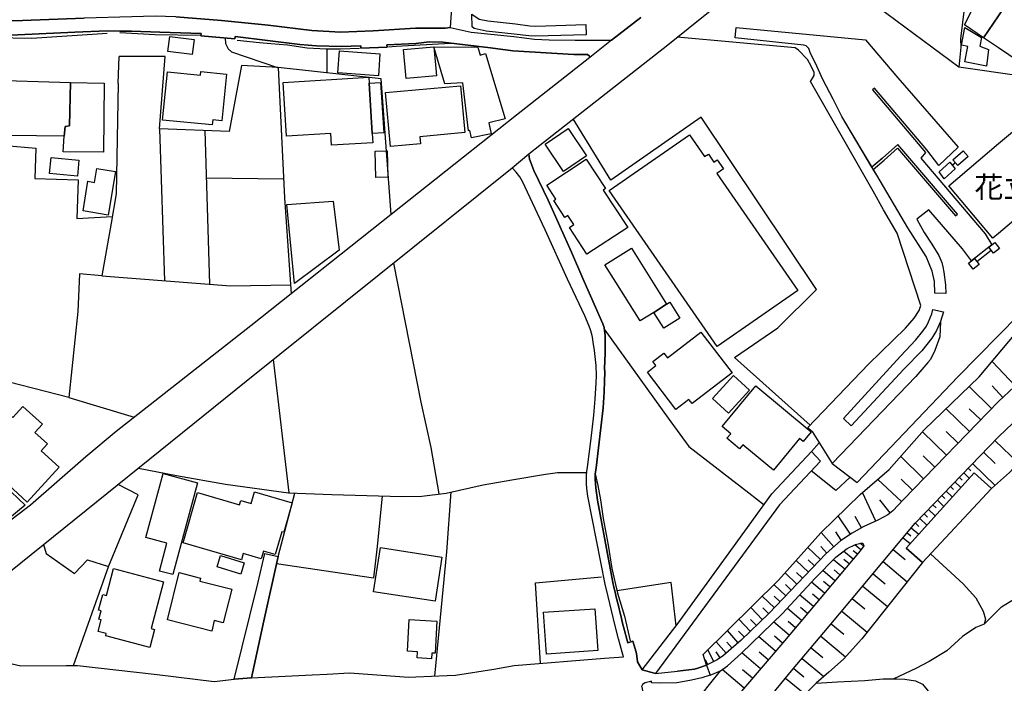
# Model space of a CAD drawing. Extents: x -10 to 410, y -24 to 273.
# Drawn here: x 163 to 260, y 42 to 107 of the extents above; entities that cross this region are included whole.
import ezdxf

# ---------------------------------------------------------------- set-up
doc = ezdxf.new("R2010")
doc.units = 0
for name, color, linetype in [('01_CYUKI_PNT', 2, 'Continuous'), ('05_DM_LINE', 7, 'Continuous'), ('06_HOUSE_POLY', 160, 'Continuous'), ('08_ROAD_LINE', 3, 'Continuous'), ('09_ROAD_POLY', 5, 'Continuous'), ('12_KASEN_LINE', 4, 'Continuous'), ('13_KASEN_POLY', 253, 'Continuous')]:
    doc.layers.add(name, color=color, linetype=linetype)
doc.styles.add('STD', font='txt')

msp = doc.modelspace()

# ---------------------------------------------------------------- linework, layer by layer
at = {"layer": '05_DM_LINE', "color": 253}
for p, q in [((193.333247, 101.966214), (193.343065, 104.341262)), ((172.782563, 100.91546), (172.857666, 103.567839)), ((246.992331, 100.286385), (252.213029, 94.12242)), ((176.838129, 96.466119), (177.343008, 81.505103)), ((181.312792, 96.302132), (181.772712, 81.165416)), ((255.173055, 93.106806), (254.873332, 92.872195)), ((181.453352, 91.649531), (189.038418, 91.532397)), ((257.258027, 83.411274), (258.687741, 84.536442)), ((171.157511, 81.985693), (183.8284, 81.005219)), ((183.8284, 81.005219), (189.753103, 81.102715)), ((189.588083, 60.649873), (188.057944, 73.770863)), ((167.913265, 70.03259), (156.937708, 72.864459)), ((261.03833, 71.18084), (258.762845, 73.579316)), ((258.732872, 68.934983), (256.498383, 71.11056)), ((259.838059, 70.040169), (258.762845, 71.169127)), ((167.913265, 70.03259), (174.362484, 68.091279)), ((256.543169, 66.69257), (254.242535, 68.927059)), ((257.647667, 67.821528), (256.512853, 68.927059)), ((254.288354, 64.372298), (251.932943, 66.665354)), ((255.423169, 65.540186), (254.258038, 66.677067)), ((240.982707, 64.735756), (241.763021, 65.571536)), ((259.038452, 65.802013), (261.348044, 63.575448)), ((252.02286, 62.040313), (249.772868, 64.231738)), ((253.14286, 63.192697), (251.992543, 64.309942)), ((257.923275, 64.645839), (259.083238, 63.532384)), ((256.418113, 63.079354), (256.677873, 62.82545)), ((256.84806, 63.532384), (259.078415, 61.387812)), ((250.317537, 55.227981), (256.998267, 62.638037)), ((255.548226, 62.180873), (255.828312, 61.911466)), ((255.982652, 62.630113), (256.522843, 62.110593)), ((249.867608, 59.817537), (247.508062, 61.970033)), ((250.928008, 60.915489), (249.833157, 61.985536)), ((254.682818, 61.282392), (254.972895, 60.997483)), ((255.112421, 61.731632), (255.687752, 61.181106)), ((188.517864, 54.39978), (190.168237, 60.626101)), ((247.312725, 57.872437), (246.022881, 60.680878)), ((253.812587, 60.380122), (254.123334, 60.087288)), ((254.248391, 60.829362), (254.847838, 60.251275)), ((248.75312, 58.677211), (247.727859, 59.970155)), ((252.947523, 59.481641), (253.267917, 59.16917)), ((253.37816, 59.930881), (254.013091, 59.321444)), ((244.817787, 56.591206), (243.628196, 58.380244)), ((245.913327, 57.216146), (245.302856, 58.317543)), ((251.642866, 58.13013), (252.338086, 57.46626)), ((252.078326, 58.57937), (252.418357, 58.255187)), ((252.513097, 59.0324), (253.173177, 58.395747)), ((250.807775, 57.200643), (251.543302, 56.587071)), ((251.213262, 57.680889), (251.562939, 57.341203)), ((243.187912, 55.356828), (241.94251, 56.747268)), ((243.923096, 55.997271), (243.382905, 56.805835)), ((250.008168, 56.239461), (250.708211, 55.661374)), ((250.407454, 56.720052), (250.767811, 56.419295)), ((241.878087, 54.094889), (240.63303, 55.286548)), ((242.492348, 54.731887), (241.902547, 55.387834)), ((245.857861, 55.051937), (245.267716, 55.552165)), ((246.097984, 55.395757), (245.793094, 55.704438)), ((245.10752, 54.141743), (244.157362, 54.934804)), ((245.508184, 54.622333), (245.10752, 54.954441)), ((249.032517, 55.075363), (250.203505, 54.102813)), ((188.362663, 53.716273), (197.907472, 52.309985)), ((240.697453, 52.860512), (239.498215, 54.005317)), ((241.28243, 53.469949), (240.672993, 54.05596)), ((244.262782, 53.141976), (243.147605, 54.079386)), ((244.70341, 53.661496), (244.182856, 54.102813)), ((248.048253, 53.891973), (250.413311, 51.919312)), ((239.557815, 51.665408), (238.397852, 52.774729)), ((240.123155, 52.255208), (239.532666, 52.821582)), ((243.307802, 52.005094), (242.10753, 53.016919)), ((243.793216, 52.587316), (243.217885, 53.071696)), ((247.048142, 52.696525), (248.248413, 51.696414)), ((238.458141, 50.516813), (237.307823, 51.614421)), ((239.003155, 51.087321), (238.432992, 51.630268)), ((242.277718, 50.78243), (240.992353, 51.860745)), ((242.803095, 51.40737), (242.178155, 51.931025)), ((246.038384, 51.485574), (248.463043, 49.462269)), ((237.347786, 49.352715), (236.157506, 50.485807)), ((237.907614, 49.934937), (237.322637, 50.497521)), ((241.182867, 49.477772), (239.828255, 50.614654)), ((241.737527, 50.137853), (241.07848, 50.692513)), ((245.013124, 50.25533), (246.242334, 49.231793)), ((236.177832, 48.181038), (235.027515, 49.376142)), ((236.782446, 48.755336), (236.203326, 49.360639)), ((240.027726, 48.106624), (238.598012, 49.305862)), ((240.612703, 48.802189), (239.918172, 49.380276)), ((243.977873, 49.013029), (246.463165, 46.942527)), ((234.987552, 47.032444), (233.847914, 48.216178)), ((235.583209, 47.606741), (235.008222, 48.200331)), ((238.807818, 46.657617), (237.258214, 47.954351)), ((239.427935, 47.391767), (238.687929, 48.012918)), ((242.942622, 47.774862), (244.182856, 46.73961)), ((233.793137, 45.91141), (232.742383, 47.12615)), ((234.392928, 46.46607), (233.828277, 47.052081)), ((237.46802, 45.071495), (235.777512, 46.517057)), ((238.157384, 45.880059), (237.342963, 46.559776)), ((241.928041, 46.5677), (244.343053, 44.532682)), ((232.598033, 44.876158), (231.612391, 46.016829)), ((233.187834, 45.3881), (232.67796, 45.9779)), ((231.378125, 44.067594), (230.803139, 45.219979)), ((231.998242, 44.419339), (231.602745, 45.020852)), ((235.992486, 43.341024), (234.142814, 44.919222)), ((236.74834, 44.227791), (235.862606, 44.981578)), ((240.967893, 45.427029), (242.10753, 44.466192)), ((230.803139, 43.774761), (230.572662, 44.235715)), ((240.078369, 44.364562), (242.197447, 42.579313)), ((234.362611, 41.434852), (232.218039, 43.266954)), ((235.203559, 42.415327), (234.217917, 43.255241)), ((239.242589, 43.376164), (240.232709, 42.544173)), ((238.453318, 42.42704), (240.36259, 40.852976))]:
    msp.add_line(p, q, dxfattribs=at)
for points in [[(252.043186, 124.950513), (257.867464, 119.485558), (258.663281, 118.837191), (258.887901, 117.806074), (258.687741, 114.087093), (255.987476, 107.985484), (255.647789, 105.3021), (255.692575, 104.485612), (255.482769, 102.540167)], [(255.482769, 102.540167), (245.748307, 109.774867), (234.817708, 110.17691), (234.663368, 110.981684)], [(205.572637, 108.516718), (205.562646, 108.376158), (205.437934, 106.434847)], [(233.5978, 106.426923), (246.322605, 105.215972), (249.498294, 101.477699), (255.413178, 94.641941), (253.517687, 92.856692), (252.32844, 94.407674), (247.182845, 100.450372)], [(183.293205, 105.395806), (183.33334, 104.856649), (183.588105, 104.321625), (183.937782, 104.032582), (188.437766, 102.489524)], [(240.642676, 67.07532), (246.617505, 73.301986), (250.248291, 76.860769), (251.093028, 77.82953), (251.583266, 78.575393), (251.748286, 79.087335), (249.432837, 86.196634), (248.067546, 88.497268), (247.052965, 90.317657), (240.897613, 101.12251), (241.25797, 101.71231), (241.253147, 102.016857), (240.97306, 102.638007), (240.593066, 103.290164), (239.713189, 104.196568), (239.397618, 104.427045), (227.772833, 105.462297)], [(253.128046, 80.282438), (253.08326, 81.434823), (252.873454, 82.454226), (252.272629, 83.891865), (250.477734, 86.731657), (247.428136, 91.887931), (243.967882, 97.657433), (243.128312, 99.387904), (242.117521, 101.309923), (241.35271, 102.970114), (240.907604, 103.856882), (240.722947, 104.352976), (240.482823, 104.622382), (240.237533, 104.700586), (233.477911, 105.427157)], [(188.503223, 102.485734), (184.913433, 102.700363), (183.703343, 96.212215), (176.838129, 96.466119), (177.402608, 103.567839), (172.857666, 103.567839)], [(198.663326, 101.388127), (188.503223, 102.485734), (189.128163, 89.677214), (189.812703, 80.239374)], [(253.692697, 77.512926), (253.628274, 76.012931), (253.138037, 74.669344), (252.697409, 73.782576), (252.442817, 73.465972), (251.248402, 72.106882), (243.043218, 63.532384), (245.48269, 61.68099), (255.388029, 72.055895), (263.357568, 80.161515), (268.20344, 83.934928), (274.572388, 89.364399), (272.303103, 92.989673), (270.972952, 94.61438), (270.227778, 95.282384), (267.498229, 97.575439), (263.852973, 100.442792), (261.647767, 101.626183), (255.482769, 102.540167)], [(172.782563, 100.91546), (172.572584, 90.05583), (172.078385, 87.180897), (171.157511, 81.985693)], [(206.758095, 93.681104), (199.63312, 88.032525), (198.663326, 101.388127)], [(240.867296, 67.31751), (233.413487, 73.9662), (237.692641, 76.895909), (241.487413, 80.645896), (230.133067, 97.602656), (221.253334, 91.411475), (217.55778, 97.43488)], [(158.657499, 95.071544), (164.682799, 94.5441), (164.562737, 91.559958), (168.838101, 91.446615), (168.718039, 87.649775), (172.19259, 87.837188)], [(255.352889, 88.079378), (249.477968, 94.915481), (247.992442, 93.575339), (246.947545, 92.680992)], [(247.078459, 92.462229), (248.157463, 93.39206), (249.453507, 94.559947), (255.163409, 87.919181)], [(252.213029, 94.12242), (251.757932, 93.575339), (258.078304, 86.141857), (258.748375, 85.059752)], [(255.923052, 94.306044), (256.418113, 93.751383), (255.392852, 92.860482), (254.907438, 93.407563), (255.923052, 94.306044)], [(254.607715, 93.196723), (255.147906, 92.532509), (254.057878, 91.544111), (253.567641, 92.227962), (254.607715, 93.196723)], [(256.73265, 83.470185), (255.843126, 84.661499), (252.532389, 88.481765), (251.352789, 87.567782), (252.09314, 86.266914), (252.84796, 85.106605), (253.517687, 83.989705), (253.833257, 83.302064), (253.907671, 82.872461), (254.013091, 82.352941), (254.192581, 81.10685), (254.213251, 80.251432)], [(258.453475, 84.829275), (259.043275, 85.294363), (259.508019, 84.704218), (258.918218, 84.239475), (258.453475, 84.829275)], [(256.43775, 83.239708), (257.022727, 83.704451), (257.48747, 83.114651), (256.902493, 82.649563), (256.43775, 83.239708)], [(199.857741, 83.235574), (202.562657, 69.575426), (203.547955, 65.130219), (204.328269, 60.544108)], [(171.157511, 81.985693), (168.963158, 82.196533), (168.802961, 78.505113), (167.913265, 70.03259)], [(230.652588, 43.700347), (230.322548, 44.751101), (237.76292, 52.067795), (241.902547, 56.712128), (245.78827, 60.481752), (248.642877, 62.954297), (252.097963, 66.852767), (257.482647, 72.060029), (264.187836, 80.020955), (266.828502, 76.665432)], [(244.147716, 67.981725), (249.762877, 74.095047), (251.262872, 75.692537), (251.96326, 76.544165), (252.302946, 77.040259), (252.513097, 77.48571), (252.828323, 78.270847), (252.937877, 78.70424)], [(253.987598, 78.469973), (253.692697, 77.512926), (253.288243, 76.630292), (252.852783, 75.872371), (251.838203, 74.62628), (250.128057, 72.856879), (244.907359, 67.263078)], [(220.6029, 76.762929), (226.887788, 68.001362), (228.937619, 65.204289), (234.838034, 60.641949), (236.322526, 59.489564)], [(266.828502, 76.665432), (260.93291, 71.079555), (259.397776, 69.626413), (250.043308, 60.012874), (249.01288, 58.876337), (248.512996, 58.485664), (247.508062, 57.962354), (246.072491, 57.301929), (244.98763, 56.700415), (243.852816, 55.950418), (242.442738, 54.685034), (236.80794, 48.786342), (234.083214, 46.161523), (232.338273, 44.649816), (231.703342, 44.227791), (230.652588, 43.700347)], [(222.612424, 17.907606), (223.057875, 19.45032), (223.677992, 20.751188), (225.623437, 24.415392), (228.02777, 28.661472), (228.453239, 29.391832), (228.578296, 30.03641), (228.72299, 30.58728), (229.08817, 31.095087), (234.973082, 38.21231), (239.038295, 43.138108), (242.748318, 47.544385), (244.767833, 49.962153), (251.203271, 57.669176), (259.397776, 66.177184), (264.282576, 70.825651), (266.677951, 73.087356)], [(266.677951, 73.087356), (267.378339, 72.255021), (263.328285, 68.177062), (264.48756, 67.024677), (260.492627, 62.641827), (258.722881, 61.071552), (256.998267, 62.638037), (250.317537, 55.227981), (251.902626, 53.802056), (245.947434, 46.29037), (244.142893, 44.309785), (242.718001, 43.032343), (241.45813, 41.950583), (238.338251, 38.821748), (234.657511, 34.157433), (231.388116, 30.00127), (230.373191, 28.399645), (229.54809, 26.954427), (229.11263, 26.47797), (228.328526, 25.665272), (226.833355, 23.817668), (225.64273, 20.231668), (224.572683, 17.430805), (222.612424, 17.907606)], [(240.642676, 67.07532), (241.052987, 66.700494), (243.043218, 63.532384)], [(244.79815, 62.20051), (243.397719, 60.891718), (240.977884, 62.817527)], [(256.998267, 62.638037), (258.722881, 61.071552), (251.902626, 53.802056), (250.317537, 55.227981)], [(168.383004, 43.665207), (171.867373, 53.481662), (174.727836, 60.450401), (172.762926, 61.47015)], [(198.737568, 60.356695), (198.253187, 55.380254), (197.907472, 52.309985)], [(203.923126, 42.626166), (205.102726, 54.85281), (205.527507, 60.747369)], [(165.437792, 55.575591), (165.703408, 54.704327), (168.472921, 52.735799), (169.772755, 54.071463), (171.83809, 53.395879)], [(220.907446, 25.177102), (220.782389, 25.805832), (220.87334, 26.41527), (221.307766, 27.321674), (221.998164, 28.520912), (222.963135, 30.00127), (223.857826, 31.505054), (224.532376, 33.012972), (224.918226, 34.200496), (228.432913, 38.638124), (231.078402, 41.954373), (232.048196, 43.141897), (232.732737, 43.641781), (234.11732, 44.899585), (238.128101, 48.802189), (241.35271, 52.251419), (243.397719, 54.3295), (244.49257, 55.196631), (245.322493, 55.575591), (245.847871, 55.719941), (246.038384, 55.704438)], [(246.038384, 55.704438), (246.137948, 55.454324), (245.798261, 54.966154), (240.112476, 48.204465), (237.982718, 45.669219), (229.87813, 36.184871), (228.397773, 34.372407), (223.758263, 28.676975), (220.907446, 25.177102)], [(252.692586, 54.64576), (255.907549, 51.716051), (257.178101, 50.3294), (257.873321, 49.032666), (258.117578, 48.216178), (257.992521, 47.751435), (257.163287, 47.415194), (255.847949, 46.53635), (254.312815, 45.130062), (252.562706, 44.052091), (251.272862, 43.392011), (249.087983, 42.36055)], [(214.328347, 43.864678), (213.822607, 51.802178), (220.333149, 52.407482)], [(227.668102, 47.567811), (227.197502, 51.844897), (221.857604, 51.02462)], [(258.117578, 48.216178), (257.992521, 47.751435), (259.703356, 49.450556), (261.807964, 50.766927), (263.112622, 50.649794)], [(241.45813, 41.950583), (243.553092, 42.052214), (246.253358, 42.204487), (248.032406, 42.35297), (249.36738, 42.364684), (250.187657, 42.337123), (251.222909, 42.18106), (251.932943, 41.821737), (252.367369, 41.294293), (253.54318, 39.602751), (255.043175, 37.036499), (255.407666, 35.766981), (255.612649, 34.821647), (255.887912, 32.055924), (256.23759, 29.915487), (257.053044, 27.821558), (258.168221, 25.911252), (259.583122, 24.239692), (261.102753, 22.591214)]]:
    msp.add_lwpolyline(points, dxfattribs=at)
at = {"layer": '06_HOUSE_POLY', "color": 255}
for points in [[(267.904405, 120.176988), (259.399843, 107.583442), (257.934988, 105.40752), (256.059823, 106.673248), (259.345066, 113.106619), (259.140082, 116.317792), (259.399843, 116.708466), (263.630075, 123.005067), (267.904405, 120.176988)], [(267.904405, 120.176988), (271.244425, 117.966271), (284.614497, 108.915316), (286.010105, 107.751218), (275.974886, 93.223939), (259.399843, 104.411542), (257.934988, 105.40752), (259.399843, 107.583442), (267.904405, 120.176988)], [(258.229888, 102.630084), (256.07946, 103.047974), (256.369537, 104.567605), (255.764922, 104.680949), (256.090139, 106.442771), (257.72966, 105.450583), (257.554994, 104.606879), (258.414201, 104.266848), (258.229888, 102.630084)], [(180.049992, 103.755252), (177.65944, 104.075646), (177.854777, 105.556003), (180.244468, 105.235609), (180.049992, 103.755252)], [(198.379106, 101.673036), (194.404499, 101.95829), (194.559873, 104.138002), (198.534479, 103.852748), (198.379106, 101.673036)], [(203.844922, 104.540389), (204.099859, 101.673036), (201.104693, 101.40363), (200.844933, 104.251345), (203.844922, 104.540389)], [(203.844922, 104.540389), (208.154736, 104.477688), (208.394859, 103.692551), (208.919203, 103.860672), (210.849835, 97.43109), (209.24442, 97.040416), (209.464217, 95.973815), (207.529451, 95.583141), (207.385102, 96.302132), (207.234551, 96.270782), (206.684714, 100.985739), (204.919103, 100.872396), (203.844922, 104.540389)], [(182.039362, 96.840945), (177.144743, 97.325326), (177.614482, 102.055786), (180.864585, 101.735737), (180.899725, 102.09885), (183.439794, 101.841157), (182.984696, 97.251256), (182.089144, 97.337039), (182.039362, 96.840945)], [(167.474877, 95.735758), (159.25419, 95.825331), (159.554947, 101.282362), (168.099817, 101.001242), (167.989574, 96.751373), (167.544295, 96.692806), (167.474877, 95.735758)], [(167.474877, 95.735758), (167.544295, 96.692806), (167.989574, 96.751373), (168.099817, 101.001242), (171.40952, 100.966102), (171.329422, 94.16135), (167.364461, 94.212337), (167.474877, 95.735758)], [(197.770702, 95.985528), (197.824445, 95.09876), (193.764917, 94.85278), (193.694637, 96.016878), (189.329357, 95.747472), (189.00414, 101.020879), (197.434805, 101.536266), (197.469945, 100.958179), (197.770702, 95.985528)], [(197.469945, 100.958179), (198.599936, 101.020879), (198.89966, 96.052018), (197.770702, 95.985528), (197.469945, 100.958179)], [(199.564735, 94.71601), (199.084317, 100.020768), (206.464228, 100.688772), (206.874194, 96.087158), (202.454481, 95.688905), (202.519938, 94.981627), (199.564735, 94.71601)], [(216.584196, 92.278605), (214.779655, 94.946487), (217.049973, 96.481622), (218.854858, 93.81374), (216.584196, 92.278605)], [(258.850005, 85.70054), (254.494371, 90.856814), (259.399843, 95.001264), (260.77478, 96.165362), (265.129036, 91.012877), (259.399843, 86.173207), (258.850005, 85.70054)], [(231.699552, 75.052094), (221.08418, 90.391726), (228.994463, 95.868395), (230.479644, 93.723823), (230.859638, 93.98186), (231.399829, 93.196723), (231.714022, 93.411353), (232.324493, 92.528719), (231.669236, 92.071555), (239.644976, 80.548055), (231.699552, 75.052094)], [(198.135021, 91.657454), (198.049065, 94.251267), (199.239518, 94.290196), (199.319617, 91.696729), (198.135021, 91.657454)], [(168.760069, 91.805938), (166.01984, 92.063631), (166.169185, 93.63804), (168.909414, 93.380347), (168.760069, 91.805938)], [(218.889998, 84.141979), (217.169173, 86.770931), (217.609801, 87.05584), (217.03447, 87.942608), (216.724756, 87.735558), (215.629215, 89.411597), (215.854869, 89.555946), (214.954321, 90.930884), (218.829365, 93.46613), (220.720033, 90.57535), (220.509882, 90.442714), (222.909391, 86.766797), (218.889998, 84.141979)], [(171.794165, 87.977748), (169.324548, 88.380135), (169.804967, 91.298131), (170.454367, 91.192711), (170.680021, 92.563859), (172.499376, 92.266892), (171.794165, 87.977748)], [(190.114494, 81.262912), (189.36932, 89.005075), (193.939756, 89.340972), (194.534379, 84.528518), (190.114494, 81.262912)], [(225.470131, 78.407617), (224.1293, 77.567703), (221.734614, 81.387969), (220.66939, 83.075377), (223.299032, 84.727989), (226.744472, 79.208257), (225.470131, 78.407617)], [(225.470131, 78.407617), (226.744472, 79.208257), (227.054875, 79.403594), (228.029492, 77.848823), (226.459218, 76.860769), (225.470131, 78.407617)], [(227.659489, 68.852989), (224.844846, 72.532351), (225.694751, 73.181063), (225.38986, 73.58345), (226.469897, 74.407517), (226.819575, 73.950353), (230.104818, 76.465961), (233.174053, 72.450358), (229.23941, 69.44279), (228.939686, 69.837253), (227.659489, 68.852989)], [(232.844013, 68.501245), (231.264781, 69.942673), (233.314613, 72.192665), (234.899702, 70.751237), (232.844013, 68.501245)], [(237.25408, 62.888151), (234.239621, 65.392046), (233.919227, 65.001373), (232.680027, 66.0287), (233.048996, 66.473806), (232.204259, 67.173161), (235.529465, 71.177051), (240.964103, 66.661564), (240.16932, 65.700382), (239.824466, 65.985636), (237.25408, 62.888151)], [(163.829449, 59.731755), (160.593987, 62.681101), (161.0999, 63.231627), (158.119375, 65.950496), (161.109718, 69.235739), (162.399734, 68.063718), (163.409492, 69.16546), (165.344085, 67.407427), (164.589092, 66.58336), (165.81968, 65.462326), (165.204386, 64.786399), (166.968964, 63.177195), (163.829449, 59.731755)], [(178.144854, 52.610742), (176.839163, 52.966276), (177.574519, 55.692725), (175.509012, 56.251175), (177.204343, 62.54812), (180.574508, 61.637926), (178.144854, 52.610742)], [(161.91432, 58.028499), (160.364544, 59.497488), (161.553963, 61.415373), (163.629116, 59.450635), (161.91432, 58.028499)], [(184.89483, 54.071463), (179.154612, 55.751291), (180.593972, 60.677089), (184.72981, 59.474061), (184.85969, 59.911589), (185.859629, 59.622201), (186.189669, 60.747369), (189.909511, 59.661475), (189.064773, 56.782408), (188.889935, 56.837185), (188.229682, 54.583404), (187.0599, 54.92309), (186.834246, 54.165169), (185.069668, 54.6809), (184.89483, 54.071463)], [(203.954476, 50.001427), (197.904544, 50.930914), (198.574443, 55.2707), (204.624202, 54.341214), (203.954476, 50.001427)], [(184.839191, 52.661385), (182.524604, 53.368319), (182.859639, 54.477984), (185.17905, 53.770706), (184.839191, 52.661385)], [(175.874364, 45.430819), (171.549046, 46.575624), (171.60968, 46.817814), (170.804045, 47.028654), (171.104801, 48.165191), (170.874325, 48.227892), (171.093949, 49.056093), (170.854687, 49.118449), (171.263965, 50.67322), (171.619326, 50.57538), (172.314719, 53.200543), (177.249301, 51.895885), (176.034389, 47.29806), (176.344103, 47.212278), (175.874364, 45.430819)], [(181.974939, 47.063794), (177.614482, 48.157612), (178.784436, 52.806079), (180.888873, 52.278635), (180.814803, 51.966165), (183.949495, 51.176893), (183.1194, 47.872358), (182.234699, 48.091121), (181.974939, 47.063794)], [(214.914358, 44.802089), (214.639784, 48.903475), (219.689605, 49.235582), (219.964179, 45.137986), (214.914358, 44.802089)], [(203.604799, 44.337345), (202.199544, 44.426918), (202.234684, 45.016718), (201.22975, 45.075629), (201.41923, 48.188618), (204.144645, 48.020841), (203.954476, 44.876158), (203.638905, 44.892006), (203.604799, 44.337345)]]:
    msp.add_lwpolyline(points, close=True, dxfattribs=at)
at = {"layer": '08_ROAD_LINE', "color": 253}
for p, q in [((221.33326, 105.169119), (224.187866, 107.415321)), ((171.682888, 106.087237), (172.932941, 106.060021)), ((205.437934, 106.434847), (207.498446, 105.981817)), ((206.758095, 93.681104), (199.63312, 88.032525)), ((240.982707, 64.735756), (241.873264, 63.774574)), ((187.208211, 54.696748), (188.517864, 54.39978)), ((225.64273, 42.887994), (227.817619, 43.12226))]:
    msp.add_line(p, q, dxfattribs=at)
for points in [[(213.17803, 94.001153), (214.277705, 94.860704), (226.847824, 104.735726), (228.862516, 106.317714), (259.253082, 130.747403)], [(259.397776, 69.626413), (260.93291, 71.079555), (266.828502, 76.665432), (267.923009, 77.62627), (271.503152, 80.770953), (278.402645, 86.665167), (281.208331, 88.919293), (284.333377, 91.501392), (286.043178, 92.911469), (289.258141, 95.567638), (293.352637, 98.727824), (294.267999, 99.430968), (295.272588, 100.212316), (305.942738, 107.712288), (314.472795, 113.559993), (326.477919, 121.372437), (337.767841, 128.614544), (340.758184, 130.341054)], [(205.437934, 106.434847), (204.992483, 106.356643), (203.352962, 106.372491), (202.017988, 106.356643), (197.878189, 106.091026), (194.647723, 105.970104), (191.828429, 106.13788), (187.543247, 106.641897), (182.953346, 107.126278), (178.458358, 107.462174), (176.402669, 107.540378), (174.123394, 107.481812), (169.423078, 107.352965), (163.35282, 107.106641), (157.588142, 107.094927), (152.022762, 107.364678)], [(152.218099, 105.977683), (155.328331, 105.75134), (161.492468, 105.64971), (168.517879, 105.981817), (171.682888, 106.087237)], [(172.932941, 106.060021), (174.088082, 106.079313), (176.86259, 105.954256), (180.937793, 105.82541), (180.923151, 105.602856), (184.253181, 105.310023), (184.277641, 105.536366), (190.663298, 104.762942), (192.282492, 104.622382), (194.748319, 104.567605), (196.657419, 104.630306), (196.668271, 104.407408), (199.232628, 104.505249), (199.222982, 104.731592), (202.07242, 104.856649), (203.388102, 105.020635), (204.708263, 104.977916), (209.40255, 104.411542), (211.623258, 104.138002), (217.623237, 103.786258), (218.947531, 103.766965), (219.163194, 103.595055), (219.192822, 103.489635)], [(207.498446, 105.981817), (211.713175, 105.536366), (213.737514, 105.286597), (215.173085, 105.204259), (217.727968, 105.180832), (221.33326, 105.169119)], [(219.192822, 103.489635), (211.963289, 97.809706), (206.758095, 93.681104)], [(220.588086, 76.907623), (220.468197, 77.290373), (219.758162, 78.91129), (218.492434, 81.73179), (217.367611, 84.344895), (215.088336, 89.430889), (213.677913, 92.372312), (213.36751, 93.137812), (213.257956, 93.485767), (213.17803, 94.001153)], [(153.572538, 46.35686), (162.182865, 52.954218), (185.383, 71.626291), (211.552979, 92.614502)], [(222.482544, 44.536472), (222.362655, 44.981578), (222.163184, 45.712283), (222.008154, 46.28658), (221.678114, 47.587104), (221.317757, 49.071596), (220.977726, 50.46617), (220.69764, 51.684701), (219.003342, 60.325345), (218.902745, 61.087055), (218.873462, 61.579359), (218.857614, 62.044103), (218.862438, 62.395847), (218.883108, 62.763094), (218.942708, 63.180984), (219.317535, 66.001139), (219.567649, 68.294195), (219.708209, 69.872393), (219.807772, 71.462305), (219.838089, 72.192665), (219.807772, 73.181063), (219.633105, 74.66142), (219.522862, 75.469984), (219.437769, 75.966078), (219.367489, 76.270624), (219.242432, 76.677146), (219.107728, 77.040259), (218.678125, 78.052083), (217.00312, 81.665299), (214.798258, 86.517027), (212.548267, 91.290207), (212.307799, 91.731868), (211.942619, 92.200401), (211.552979, 92.614502)], [(199.63312, 88.032525), (185.843092, 77.091246), (172.578441, 66.684991), (169.588098, 64.212101), (164.157422, 59.442711), (161.77755, 57.637826), (154.668251, 52.340991), (147.157426, 47.219857), (145.732707, 46.39579), (142.343077, 44.016951), (138.552955, 41.782463), (135.987565, 40.661428), (133.418213, 39.755024), (130.227882, 38.997447), (127.062701, 38.477927), (123.463093, 38.122393), (119.147766, 37.930846), (103.953345, 38.016973), (101.317674, 38.07554), (75.277576, 38.520646), (70.932794, 38.77076)], [(224.322569, 43.251107), (223.878152, 44.032454), (223.782378, 44.852732), (223.652498, 45.329533), (223.427878, 46.051969), (223.307989, 46.020964), (222.913525, 45.91141), (222.503215, 47.485474), (222.382981, 47.969854), (222.263091, 48.454234), (222.147681, 48.942749), (222.027447, 49.427129), (221.907558, 49.915299), (221.788357, 50.39968), (221.673291, 50.88785), (221.562703, 51.37223), (221.458317, 51.837318), (219.928006, 59.927091), (219.772632, 61.161469), (219.718199, 62.005173), (219.723022, 62.497477), (219.793302, 63.10657), (220.282506, 67.04018), (220.487489, 69.024555), (220.6029, 70.575537), (220.642863, 71.638005), (220.657677, 72.520638), (220.642863, 72.887885), (220.678003, 74.395803), (220.678003, 76.094925), (220.588086, 76.907623)], [(266.677951, 73.087356), (264.282576, 70.825651), (259.397776, 66.177184)], [(259.397776, 69.626413), (250.043308, 60.012874), (249.01288, 58.876337), (248.512996, 58.485664), (247.508062, 57.962354), (246.072491, 57.301929), (244.98763, 56.700415), (243.852816, 55.950418), (242.442738, 54.685034), (236.80794, 48.786342), (234.083214, 46.161523), (232.338273, 44.649816), (231.703342, 44.227791), (230.652588, 43.700347)], [(222.492535, 16.766935), (222.612424, 17.907606), (223.057875, 19.45032), (223.677992, 20.751188), (225.623437, 24.415392), (228.02777, 28.661472), (228.453239, 29.391832), (228.578296, 30.03641), (228.72299, 30.58728), (229.08817, 31.095087), (234.973082, 38.21231), (239.038295, 43.138108), (242.748318, 47.544385), (244.767833, 49.962153), (251.203271, 57.669176), (259.397776, 66.177184)], [(224.322569, 43.251107), (227.887899, 47.852721), (233.308067, 55.352694), (237.107663, 60.559956), (240.982707, 64.735756)], [(241.873264, 63.774574), (237.857661, 59.469927), (225.64273, 42.887994)], [(231.022591, 42.712294), (232.048196, 43.141897), (232.732737, 43.641781), (234.11732, 44.899585), (238.128101, 48.802189), (241.35271, 52.251419), (243.397719, 54.3295), (244.49257, 55.196631), (245.322493, 55.575591), (245.847871, 55.719941), (246.038384, 55.704438), (246.137948, 55.454324), (245.798261, 54.966154), (240.112476, 48.204465), (237.982718, 45.669219), (229.87813, 36.184871), (228.397773, 34.372407), (223.758263, 28.676975), (220.907446, 25.177102)], [(184.192719, 42.345047), (186.503172, 51.727764), (187.208211, 54.696748)], [(185.888051, 42.450467), (187.097968, 48.075618), (188.517864, 54.39978)], [(153.572538, 46.35686), (154.052957, 46.141886), (160.173169, 44.341135), (162.767843, 43.727908), (163.203475, 43.649704), (167.652644, 43.676921), (168.762998, 43.661418), (176.612648, 42.786363)], [(185.888051, 42.450467), (191.847894, 42.755013), (193.333247, 42.837351), (195.522777, 42.94656), (195.982697, 42.91142), (201.367554, 42.516957), (202.057951, 42.544173), (205.142689, 42.677154), (205.982604, 42.712294), (209.737413, 43.325521), (211.753139, 43.657628), (220.642863, 44.387988), (222.482544, 44.536472)], [(230.652588, 43.700347), (229.822664, 43.427151), (229.482633, 43.317597), (227.817619, 43.12226)], [(176.612648, 42.786363), (182.227809, 42.11457), (184.192719, 42.345047)], [(231.022591, 42.712294), (230.203347, 42.454256), (230.062788, 42.42704), (229.032359, 42.196563), (227.758019, 41.969876)], [(225.012967, 42.052214), (224.642963, 41.962297), (224.367356, 41.790386), (224.282606, 41.602973), (224.288463, 41.579546), (224.767676, 39.110791), (225.072567, 37.72793), (225.187633, 36.540405), (225.107707, 35.53237), (224.918226, 34.200496)], [(227.758019, 41.969876), (226.083358, 41.950583), (225.258257, 41.954373), (225.25309, 42.122493), (225.012967, 42.052214)]]:
    msp.add_lwpolyline(points, dxfattribs=at)
at = {"layer": '09_ROAD_POLY', "color": 7}
for points in [[(162.182865, 52.954218), (185.383, 71.626291), (211.552979, 92.614502), (213.17803, 94.001153), (214.277705, 94.860704), (226.847824, 104.735726), (228.862516, 106.317714), (259.253082, 130.747403)], [(157.588142, 107.094927), (163.35282, 107.106641), (169.423078, 107.352965)], [(178.458358, 107.462174), (182.953346, 107.126278), (187.543247, 106.641897), (191.828429, 106.13788), (194.647723, 105.970104), (197.878189, 106.091026), (202.017988, 106.356643), (203.352962, 106.372491), (204.992483, 106.356643), (205.437934, 106.434847), (207.498446, 105.981817), (211.713175, 105.536366), (213.737514, 105.286597), (215.173085, 105.204259), (217.727968, 105.180832), (221.33326, 105.169119), (219.192822, 103.489635), (219.163194, 103.595055), (218.947531, 103.766965), (217.623237, 103.786258), (211.623258, 104.138002), (209.40255, 104.411542), (204.708263, 104.977916), (203.388102, 105.020635), (202.07242, 104.856649), (199.222982, 104.731592), (199.232628, 104.505249), (196.668271, 104.407408), (196.657419, 104.630306), (194.748319, 104.567605), (192.282492, 104.622382), (190.663298, 104.762942), (184.277641, 105.536366), (184.253181, 105.310023), (180.923151, 105.602856), (180.937793, 105.82541), (176.86259, 105.954256), (174.088082, 106.079313), (172.932941, 106.060021), (171.682888, 106.087237), (168.517879, 105.981817), (161.492468, 105.64971)], [(224.187866, 107.415321), (221.33326, 105.169119), (219.192822, 103.489635), (211.963289, 97.809706), (206.758095, 93.681104), (199.63312, 88.032525), (185.843092, 77.091246), (172.578441, 66.684991), (169.588098, 64.212101), (164.157422, 59.442711), (161.77755, 57.637826)], [(162.767843, 43.727908), (163.203475, 43.649704), (167.652644, 43.676921), (168.762998, 43.661418), (176.612648, 42.786363), (182.227809, 42.11457), (184.192719, 42.345047), (185.888051, 42.450467), (185.888051, 42.450467), (191.847894, 42.755013), (193.333247, 42.837351), (195.522777, 42.94656), (195.982697, 42.91142), (201.367554, 42.516957), (202.057951, 42.544173), (205.142689, 42.677154), (205.982604, 42.712294), (209.737413, 43.325521), (211.753139, 43.657628), (220.642863, 44.387988), (222.482544, 44.536472), (222.362655, 44.981578), (222.163184, 45.712283), (222.008154, 46.28658), (221.678114, 47.587104), (221.317757, 49.071596), (220.977726, 50.46617), (220.69764, 51.684701), (219.003342, 60.325345), (218.902745, 61.087055), (218.873462, 61.579359), (218.857614, 62.044103), (218.862438, 62.395847), (218.883108, 62.763094), (218.942708, 63.180984), (219.317535, 66.001139), (219.567649, 68.294195), (219.708209, 69.872393), (219.807772, 71.462305), (219.838089, 72.192665), (219.807772, 73.181063), (219.633105, 74.66142), (219.522862, 75.469984), (219.437769, 75.966078), (219.367489, 76.270624), (219.242432, 76.677146), (219.107728, 77.040259), (218.678125, 78.052083), (217.00312, 81.665299), (214.798258, 86.517027), (212.548267, 91.290207), (212.307799, 91.731868), (211.942619, 92.200401), (211.552979, 92.614502), (213.17803, 94.001153), (213.17803, 94.001153), (213.257956, 93.485767), (213.36751, 93.137812), (213.677913, 92.372312), (215.088336, 89.430889), (217.367611, 84.344895), (218.492434, 81.73179), (219.758162, 78.91129), (220.468197, 77.290373), (220.588086, 76.907623), (220.678003, 76.094925), (220.678003, 74.395803), (220.642863, 72.887885), (220.657677, 72.520638), (220.642863, 71.638005), (220.6029, 70.575537), (220.487489, 69.024555), (220.282506, 67.04018), (219.793302, 63.10657), (219.723022, 62.497477), (219.718199, 62.005173), (219.772632, 61.161469), (219.928006, 59.927091), (221.458317, 51.837318), (221.562703, 51.37223), (221.673291, 50.88785), (221.788357, 50.39968), (221.907558, 49.915299), (222.027447, 49.427129), (222.147681, 48.942749), (222.263091, 48.454234), (222.382981, 47.969854), (222.503215, 47.485474), (222.913525, 45.91141), (223.307989, 46.020964), (223.427878, 46.051969), (223.652498, 45.329533), (223.782378, 44.852732), (223.878152, 44.032454), (224.322569, 43.251107), (224.323603, 43.251107), (225.64273, 42.887994), (227.817619, 43.12226), (229.482633, 43.317597), (229.822664, 43.427151), (230.652588, 43.700347), (230.654655, 43.700347), (231.024658, 42.712294), (231.022591, 42.712294), (230.203347, 42.454256), (230.062788, 42.42704), (229.032359, 42.196563), (227.758019, 41.969876), (226.083358, 41.950583), (225.258257, 41.954373), (225.25309, 42.122493), (225.012967, 42.052214), (224.642963, 41.962297), (224.367356, 41.790386)], [(260.93291, 71.079555), (259.397776, 69.626413), (250.043308, 60.012874), (249.01288, 58.876337), (248.512996, 58.485664), (247.508062, 57.962354), (246.072491, 57.301929), (244.98763, 56.700415), (243.852816, 55.950418), (242.442738, 54.685034), (236.80794, 48.786342), (234.083214, 46.161523), (232.338273, 44.649816), (231.703342, 44.227791), (230.654655, 43.700347), (231.024658, 42.712294), (232.048196, 43.141897), (232.732737, 43.641781), (234.11732, 44.899585), (238.128101, 48.802189), (241.35271, 52.251419), (243.397719, 54.3295), (244.49257, 55.196631), (245.322493, 55.575591), (245.847871, 55.719941), (246.038384, 55.704438), (246.137948, 55.454324), (245.798261, 54.966154), (240.112476, 48.204465), (237.982718, 45.669219), (229.87813, 36.184871)], [(234.973082, 38.21231), (239.038295, 43.138108), (242.748318, 47.544385), (244.767833, 49.962153), (251.203271, 57.669176), (259.397776, 66.177184), (264.282576, 70.825651)]]:
    msp.add_lwpolyline(points, dxfattribs=at)
for points in [[(240.982707, 64.735756), (241.873264, 63.774574), (237.857661, 59.469927), (225.64273, 42.887994), (224.323603, 43.251107), (227.887899, 47.852721), (233.308067, 55.352694), (237.107663, 60.559956), (240.982707, 64.735756)], [(187.208211, 54.696748), (188.517864, 54.39978), (187.097968, 48.075618), (185.888051, 42.450467), (184.192719, 42.345047), (186.503172, 51.727764), (187.208211, 54.696748)]]:
    msp.add_lwpolyline(points, close=True, dxfattribs=at)
at = {"layer": '12_KASEN_LINE', "color": 7}
for points in [[(140.999318, 91.981638), (143.036403, 94.727724), (144.904506, 97.321536), (147.072504, 100.559926), (148.466045, 102.86056), (150.118486, 105.766843), (152.154537, 105.696563), (156.589064, 105.485723), (158.029631, 105.462297), (160.544206, 105.446449), (164.284374, 105.392017), (171.67996, 105.872263)], [(172.930013, 105.92325), (176.425062, 105.735493), (180.829272, 105.665213)], [(184.474873, 105.180832), (186.689724, 104.958279), (187.784403, 104.856649), (189.434776, 104.724013), (191.364547, 104.438759), (193.23954, 104.341262), (194.659436, 104.341262), (196.514964, 104.388116)], [(199.35958, 104.520752), (200.124219, 104.598956), (205.47962, 104.880075)], [(174.774689, 63.087278), (178.529499, 62.348994), (183.324555, 61.50529), (189.51987, 60.653662), (193.809875, 60.493465), (200.684736, 60.301918), (202.654641, 60.333268), (205.048983, 60.638159), (208.684937, 61.450513), (211.508881, 61.931104), (214.834087, 62.485764), (215.529652, 62.591184), (216.019889, 62.65354), (216.624159, 62.673177), (218.879319, 62.673177)], [(219.724745, 62.520904), (219.969002, 61.391946), (220.229796, 59.966021), (220.504026, 58.145633), (220.979793, 55.512891), (221.34394, 53.212256), (221.914448, 50.786564), (222.583141, 48.520725), (223.152615, 46.087109)]]:
    msp.add_lwpolyline(points, dxfattribs=at)
at = {"layer": '13_KASEN_POLY', "color": 7}
for points in [[(213.27277, 106.606757), (213.862571, 106.559904), (218.788368, 106.712177), (218.822475, 105.712066), (213.842933, 105.559793), (213.17803, 105.606646), (211.742459, 105.78269), (208.987416, 106.075524), (207.807815, 106.325637), (207.602832, 106.489624), (207.572515, 107.735715), (208.302875, 107.239621), (209.14279, 107.067711), (211.857525, 106.774878), (213.27277, 106.606757)], [(249.498294, 101.477699), (255.413178, 94.641941), (253.517687, 92.856692), (252.32844, 94.407674), (247.182845, 100.450372), (246.992331, 100.286385), (252.213029, 94.12242), (251.757932, 93.575339), (258.078304, 86.141857), (258.748375, 85.059752), (256.73265, 83.470185), (255.843126, 84.661499), (252.532389, 88.481765), (251.352789, 87.567782), (252.09314, 86.266914), (252.84796, 85.106605), (253.517687, 83.989705), (253.833257, 83.302064), (253.907671, 82.872461), (254.013091, 82.352941), (254.192581, 81.10685), (254.213251, 80.251432), (253.128046, 80.282438), (253.08326, 81.434823), (252.873454, 82.454226), (252.272629, 83.891865), (250.477734, 86.731657), (247.428136, 91.887931), (247.078459, 92.462229), (248.157463, 93.39206), (249.453507, 94.559947), (255.163409, 87.919181), (255.352889, 88.079378), (249.477968, 94.915481), (247.992442, 93.575339), (247.923196, 93.520907), (246.947545, 92.680992), (243.967882, 97.657433), (243.128312, 99.387904), (242.117521, 101.309923), (241.35271, 102.970114), (240.907604, 103.856882), (240.722947, 104.352976), (240.482823, 104.622382), (240.237533, 104.700586), (233.477911, 105.427157), (233.5978, 106.426923), (246.322605, 105.215972), (249.498294, 101.477699)], [(250.128057, 72.856879), (244.907359, 67.263078), (244.147716, 67.981725), (249.762877, 74.095047), (251.262872, 75.692537), (251.96326, 76.544165), (252.302946, 77.040259), (252.513097, 77.48571), (252.828323, 78.270847), (252.937877, 78.70424), (253.987598, 78.469973), (253.692697, 77.512926), (253.288243, 76.630292), (252.852783, 75.872371), (251.838203, 74.62628), (250.128057, 72.856879)]]:
    msp.add_lwpolyline(points, close=True, dxfattribs=at)

# ---------------------------------------------------------------- texts
at = {"layer": '01_CYUKI_PNT', "color": 7, "insert": (257.016181, 91.775359), "char_height": 2.099868, "attachment_point": 1, "style": 'STD'}
msp.add_mtext('\\fMS Gothic|b0|i0|c128;\\H2.0999;\\C7;花立排水機場', dxfattribs=at)

doc.saveas('drawing.dxf')
